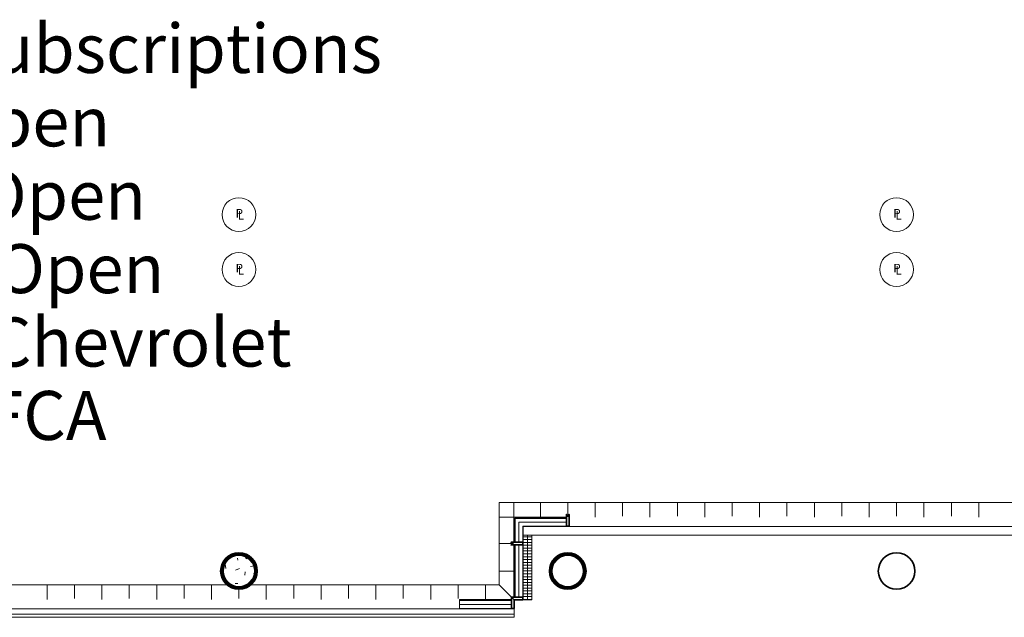
# Model space of a CAD drawing. Units: feet. Extents: x -1201 to -132, y -897 to -109.
# Drawn here: x -1087 to -997, y -175 to -120 of the extents above; entities that cross this region are included whole.
import ezdxf

# ---------------------------------------------------------------- set-up
doc = ezdxf.new("R2010")
doc.units = ezdxf.units.FT
doc.header["$LTSCALE"] = 40
doc.header["$MEASUREMENT"] = 0
for name, color, linetype, lineweight in [('A-COLS', 7, 'Continuous', 60), ('A-FLOR-OVHD', 7, 'Continuous', 18), ('A-FLOR-PATT-GR50', 7, 'Continuous', 35), ('A-GLAZ', 7, 'Continuous', 35), ('A-GLAZ-HEAD', 7, 'Continuous', 18), ('A-GLAZ-JAMB', 7, 'Continuous', 35), ('A-NPLT', 7, 'Continuous', 18), ('A-SECT-CONC-PATT', 7, 'Continuous', 18), ('A-SECT-METL-PATT', 7, 'Continuous', 18), ('A-SECT-WOOD-MCUT', 7, 'Continuous', 35), ('A-WALL-FULL-STUD', 7, 'Continuous', 35), ('A-XREF', 7, 'Continuous', 18), ('None', 7, 'Continuous', 18)]:
    doc.layers.add(name, color=color, linetype=linetype, lineweight=lineweight)
doc.styles.add('Geneva', font='Geneva')
doc.styles.add('Times', font='Times.ttc')

# ---------------------------------------------------------------- blocks, each defined once
blk = doc.blocks.new('_U235')
at = {"layer": 'A-COLS', "color": 0, "lineweight": 60, "transparency": 33554687}
blk.add_circle((0, 0), 1.5, dxfattribs=at)
at = {"layer": 'A-SECT-WOOD-MCUT', "color": 0, "lineweight": 35, "transparency": 33554687}
blk.add_circle((0, 0), 1.667, dxfattribs=at)

msp = doc.modelspace()

# ---------------------------------------------------------------- hatches: boundary and pattern name
at = {"layer": 'A-SECT-CONC-PATT', "linetype": 'Continuous', "lineweight": 5, "transparency": 33554687}
h = msp.add_hatch(dxfattribs=at)
h.set_pattern_fill('CONC-2', style=0, pattern_type=2)
h.set_pattern_definition([(-39.58765, (-1745.9174, -629.33605), (-16.2, 12.9175), [0.411212, -46.886487]), (21.73659, (-1745.81215, -630.4949), (-20.25, -8.61166667), [0.283464, -34.596642]), (-44.024545, (-1744.96998, -629.8628), (-40.5, 38.7525), [0.297869, -61.659557]), (-162.309885, (-1744.1804, -629.49405), (-28.35, -8.61166667), [0.166468, -42.34367]), (-44.024545, (-1744.96998, -628.9673), (-40.5, 38.7525), [0.148905, -61.80852]), (135.975455, (-1743.65406, -629.17797), (-4.05, 4.30583333), [0.074482, -61.882944]), (-71.117736, (-1743.6014, -630.07347), (-12.15, 34.44666667), [0.1666, -49.89141]), (-83.294345, (-1744.7068, -630.6002), (-4.05, 30.14083333), [0.424695, -34.25924]), (-128.87629, (-1745.549, -631.02163), (-4.05, -4.30583333), [0.674371, -38.042031]), (0, (-1745.97, -631.5484), (-4.05, -4.305833), [0.789583, -3.260417]), (125.20061, (-1745.1805, -631.5484), (-8.1, 12.9175), [0.642851, -20.43476]), (-56.104976, (-1743.07506, -629.65205), (-8.1, 12.9175), [0.569654, -35.741947]), (94.88734, (-1742.7574, -630.1249), (1e-16, -4.30583333), [0.685685, -46.85132]), (-123.895024, (-1742.9698, -629.49405), (-12.15, -17.22333333), [0.189846, -36.121754]), (135.975455, (-1745.18698, -628.73072), (-4.05, 4.30583333), [0.438857, -61.518568]), (-76.76752, (-1745.5025, -628.4257), (-4.05, 12.9175), [0.417931, -17.275167]), (19.5138, (-1745.4069, -628.8326), (-4.05, 2e-16), [0.224755, -12.665657]), (155.503915, (-1744.42215, -628.6967), (-20.25, 8.61166667), [0.315833, -30.83837]), (-13.29293, (-1743.76406, -628.3618), (-20.25, 4.30583333), [0.72407, -36.729412]), (82.34705, (-1742.9299, -631.61313), (-8e-16, -4.30583333), [0.310703, -30.101011]), (10.94053, (-1742.40306, -630.8223), (-24.3, -4.30583333), [0.447799, -44.9269]), (-154.20745, (-1743.4128, -630.99805), (-36.45, -17.22333333), [0.392765, -49.0866]), (180, (-1743.5446, -632.36), (-4.05, 4.305833), [0.263417, -3.786583]), (117.159914, (-1744.81773, -632.66763), (-4.05, 8.61166667), [0.294676, -52.939282]), (10.94053, (-1742.40306, -632.2283), (-24.3, -4.30583333), [0.223867, -45.150832]), (-10.94053, (-1742.13965, -631.4374), (-24.3, 4.30583333), [0.223932, -45.150767])])
edge = h.paths.add_edge_path()
edge.add_arc((-1067.097, -170.5), 1.5, 0, 360)
at = {"layer": 'A-SECT-METL-PATT', "linetype": 'Continuous', "lineweight": 5, "transparency": 33554687}
h = msp.add_hatch(dxfattribs=at)
h.set_pattern_fill('_USER_3', style=0, pattern_type=2)
h.set_pattern_definition([(0, (-29227.6767, -4734.7263), (0, 4.0941333), []), (90, (-29227.68, -4734.73), (-122.824, 8e-15), [])])
h.paths.add_polyline_path([(-1041.159, -166.438), (-1041.159, -167.219), (-939.409, -167.219), (-939.409, -166.438)])
h = msp.add_hatch(dxfattribs=at)
h.set_pattern_fill('_USER_8', style=0, pattern_type=2)
h.set_pattern_definition([(0, (-2438.9308, -734.1911), (0, 0.26036689), []), (90, (-2438.931, -734.191), (-7.811007, 5e-16), [])])
h.paths.add_polyline_path([(-1041.159, -167.219), (-1040.377, -167.219), (-1040.377, -173.125), (-1041.159, -173.125)])
h = msp.add_hatch(dxfattribs=at)
h.set_pattern_fill('_USER_1', style=0, pattern_type=2)
h.set_pattern_definition([(0, (-23620.1445, -3897.3176), (0, 3.2916333), []), (90, (-23620.14, -3897.32), (-98.749, 6e-15), [])])
h.paths.add_polyline_path([(-1041.972, -173.938), (-1041.972, -174.719), (-1123.659, -174.719), (-1123.659, -173.938)])

# ---------------------------------------------------------------- linework, layer by layer
at = {"layer": 'A-COLS', "lineweight": 60, "transparency": 33554687}
for centre in [(-1067.097, -170.5), (-1037.097, -170.5)]:
    msp.add_circle(centre, 1.5, dxfattribs=at)
at = {"layer": 'A-FLOR-OVHD', "transparency": 33554687}
for p, q in [((-1041.544, -166.052), (-1037.222, -166.052)), ((-1041.544, -166.052), (-1041.544, -167.875)), ((-1041.544, -168.125), (-1041.544, -172.875)), ((-1046.972, -173.552), (-1042.222, -173.552))]:
    msp.add_line(p, q, dxfattribs=at)
at = {"layer": 'A-FLOR-PATT-GR50', "lineweight": 18, "transparency": 33554687}
for p, q in [((-1042.013, -165.583), (-1042.013, -164.25)), ((-1039.597, -165.583), (-1039.597, -164.25)), ((-1037.097, -165.5), (-1037.097, -164.25)), ((-1034.597, -165.583), (-1034.597, -164.25)), ((-1032.097, -165.5), (-1032.097, -164.25)), ((-1029.597, -165.583), (-1029.597, -164.25)), ((-1027.097, -165.5), (-1027.097, -164.25)), ((-1024.597, -165.583), (-1024.597, -164.25)), ((-1022.097, -165.5), (-1022.097, -164.25)), ((-1019.597, -165.583), (-1019.597, -164.25)), ((-1017.097, -165.5), (-1017.097, -164.25)), ((-1014.597, -165.583), (-1014.597, -164.25)), ((-1012.097, -165.5), (-1012.097, -164.25)), ((-1009.597, -165.583), (-1009.597, -164.25)), ((-1007.097, -165.5), (-1007.097, -164.25)), ((-1004.597, -165.583), (-1004.597, -164.25)), ((-1002.097, -165.5), (-1002.097, -164.25)), ((-999.597, -165.583), (-999.597, -164.25)), ((-1042.013, -165.583), (-1043.347, -165.583)), ((-1042.097, -168), (-1043.347, -168)), ((-1042.013, -170.5), (-1043.347, -170.5)), ((-1068.199, -171.75), (-1095.994, -171.75)), ((-1084.597, -173.083), (-1084.597, -171.75)), ((-1082.097, -173), (-1082.097, -171.75)), ((-1079.597, -173.083), (-1079.597, -171.75)), ((-1077.097, -173), (-1077.097, -171.75)), ((-1074.597, -173.083), (-1074.597, -171.75)), ((-1072.097, -173), (-1072.097, -171.75)), ((-1069.597, -173.083), (-1069.597, -171.75)), ((-1067.097, -173), (-1067.097, -172.167)), ((-1064.597, -173.083), (-1064.597, -171.75)), ((-1062.097, -173), (-1062.097, -171.75)), ((-1059.597, -173.083), (-1059.597, -171.75)), ((-1057.097, -173), (-1057.097, -171.75)), ((-1054.597, -173.083), (-1054.597, -171.75)), ((-1052.097, -173), (-1052.097, -171.75)), ((-1049.597, -173.083), (-1049.597, -171.75)), ((-1047.097, -173), (-1047.097, -171.75)), ((-1044.597, -173.083), (-1044.597, -171.75)), ((-1043.347, -171.75), (-1042.222, -172.875))]:
    msp.add_line(p, q, dxfattribs=at)
at = {"layer": 'A-FLOR-PATT-GR50', "lineweight": 18, "transparency": 33554687, "flags": 128}
msp.add_lwpolyline([(-939.472, -164.25), (-1043.347, -164.25), (-1043.347, -171.75), (-1065.994, -171.75)], dxfattribs=at)
at = {"layer": 'A-GLAZ', "transparency": 33554687}
for p, q in [((-1041.93, -165.667), (-1037.222, -165.667)), ((-1041.93, -165.667), (-1041.93, -167.875)), ((-1041.93, -168.125), (-1041.93, -172.875)), ((-1046.972, -173.167), (-1042.222, -173.167))]:
    msp.add_line(p, q, dxfattribs=at)
at = {"layer": 'A-GLAZ-HEAD', "transparency": 33554687}
for p, q in [((-1042.013, -165.583), (-1037.222, -165.583)), ((-1042.013, -167.875), (-1042.013, -165.583)), ((-1037.222, -165.583), (-1041.972, -165.583)), ((-1037.222, -166.417), (-1037.222, -165.583)), ((-1041.18, -166.417), (-1037.222, -166.417)), ((-1041.18, -166.417), (-1041.18, -167.875))]:
    msp.add_line(p, q, dxfattribs=at)
at = {"layer": 'A-GLAZ-HEAD', "transparency": 33554687, "flags": 128}
for points in [[(-1042.013, -168.125), (-1041.18, -168.125), (-1041.18, -172.875), (-1042.013, -172.875)], [(-1046.972, -173.083), (-1046.972, -173.917), (-1042.222, -173.917), (-1042.222, -173.083)]]:
    msp.add_lwpolyline(points, close=True, dxfattribs=at)
at = {"layer": 'A-GLAZ-JAMB', "transparency": 33554687, "flags": 128}
for points in [[(-1037.222, -166.417), (-1036.972, -166.417), (-1036.972, -165.333), (-1036.981, -165.333), (-1036.981, -165.5), (-1037.212, -165.5), (-1037.212, -165.333), (-1037.222, -165.333)], [(-1041.18, -167.875), (-1041.18, -168.125), (-1042.263, -168.125), (-1042.263, -168.115), (-1042.097, -168.115), (-1042.097, -167.885), (-1042.263, -167.885), (-1042.263, -167.875)], [(-1041.972, -173.917), (-1042.222, -173.917), (-1042.222, -172.875), (-1042.222, -172.885), (-1042.222, -172.875), (-1041.972, -173.125), (-1041.972, -173.125), (-1041.972, -173.125)], [(-1041.18, -172.875), (-1041.18, -173.125), (-1041.972, -173.125), (-1042.222, -172.875), (-1042.222, -173.115), (-1042.222, -172.875), (-1042.222, -172.885), (-1042.222, -172.875)]]:
    msp.add_lwpolyline(points, close=True, dxfattribs=at)
at = {"layer": 'A-NPLT', "lineweight": 18, "transparency": 33554687}
for centre in [(-1067.097, -138), (-1007.097, -138), (-1067.097, -143), (-1007.097, -143)]:
    msp.add_circle(centre, 1.542, dxfattribs=at)
at = {"layer": 'A-SECT-CONC-PATT', "lineweight": 18, "transparency": 33554687}
msp.add_circle((-1067.097, -170.5), 1.5, dxfattribs=at)
at = {"layer": 'A-SECT-METL-PATT', "transparency": 33554687, "flags": 128}
for points in [[(-1041.159, -166.438), (-1041.159, -167.219), (-939.409, -167.219), (-939.409, -166.438)], [(-1041.159, -167.219), (-1040.377, -167.219), (-1040.377, -173.125), (-1041.159, -173.125)], [(-1041.972, -173.938), (-1041.972, -174.719), (-1123.659, -174.719), (-1123.659, -173.938)]]:
    msp.add_lwpolyline(points, close=True, dxfattribs=at)
at = {"layer": 'A-WALL-FULL-STUD', "lineweight": 35, "transparency": 33554687}
for centre in [(-1037.097, -170.5), (-1007.097, -170.5)]:
    msp.add_circle(centre, 1.667, dxfattribs=at)

# ---------------------------------------------------------------- block references
at = {"layer": 'A-XREF', "transparency": 33554687}
msp.add_blockref('_U235', (-1067.097, -170.5), dxfattribs=at)

# ---------------------------------------------------------------- texts
at = {"layer": 'A-NPLT', "transparency": 33554687, "char_height": 0.779, "attachment_point": 5, "line_spacing_factor": 1.060906, "style": 'Geneva'}
for s, insert in [('P', (-1067.063, -137.981)), ('L', (-1066.917, -138.174)), ('P', (-1007.063, -137.981)), ('L', (-1006.917, -138.174)), ('P', (-1067.063, -142.981)), ('L', (-1066.917, -143.174)), ('P', (-1007.063, -142.981)), ('L', (-1006.917, -143.174))]:
    msp.add_mtext(s, dxfattribs=dict(at, insert=insert))
at = {"layer": 'None', "transparency": 33554687, "insert": (-1117.665, -120.613), "char_height": 4.47049, "attachment_point": 1, "line_spacing_factor": 0.898351, "style": 'Times'}
msp.add_mtext('A- 8 x 15 Subscriptions\\PB-8 x 20 Open\\PC-12 x 20 Open\\PD- 12 x 20 Open \\PE- 12 x 20 Chevrolet\\PF- 12 x 20 FCA', dxfattribs=at)

doc.saveas('drawing.dxf')
